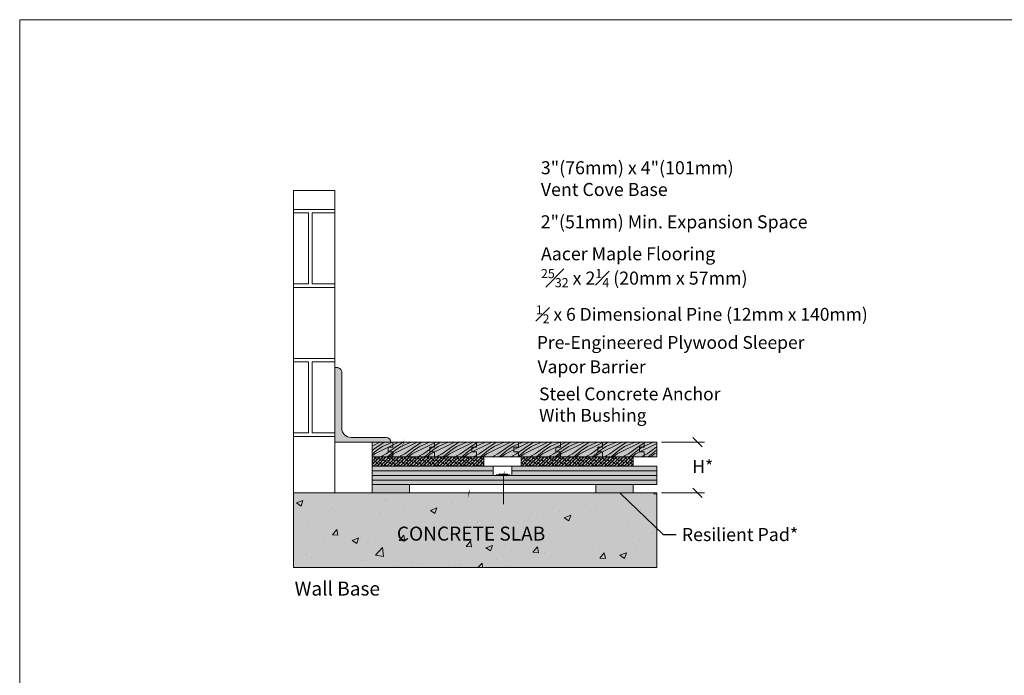
# Model space of a CAD drawing. Units: inches. Extents: x 82 to 188, y -8 to 72.
# Drawn here: x 82 to 135, y 37 to 72 of the extents above; entities that cross this region are included whole.
import ezdxf

# ---------------------------------------------------------------- set-up
doc = ezdxf.new("R2010")
doc.units = ezdxf.units.IN
doc.header["$LTSCALE"] = 2.666667
doc.header["$MEASUREMENT"] = 0
doc.layers.add('bordertitleblock', color=7, linetype='Continuous')
doc.layers.add('Newwalls', color=7, linetype='Continuous')
doc.layers.add('GEOMETRY', color=7, linetype='Continuous', lineweight=20)
doc.styles.get("Standard").update_dxf_attribs({"font": 'arial.ttf', "height": 0.75})
doc.styles.add('STDARCH', font='archfree.shx', dxfattribs={"height": 0.75})
doc.dimstyles.get("Standard").update_dxf_attribs({"dimtxt": 0.18, "dimasz": 0.18, "dimexe": 0.18, "dimexo": 0.0625, "dimgap": 0.09, "dimtad": 0, "dimtih": 1, "dimtoh": 1, "dimdec": 4, "dimzin": 0, "dimdsep": 46, "dimtxsty": 'Standard', "dimcen": 0.09, "dimadec": 0, "dimazin": 0, "dimtfac": 1, "dimtdec": 4, "dimtofl": 0, "dimtmove": 0, "dimatfit": 3, "dimfxl": 0, "dimtolj": 1, "dimtzin": 0, "dimarcsym": 0})

msp = doc.modelspace()

# ---------------------------------------------------------------- hatches: boundary and pattern name
at = {"linetype": 'Continuous', "lineweight": 9}
h = msp.add_hatch(dxfattribs=at)
h.set_pattern_fill('AR-B816C', color=0, scale=0.5, style=0)
h.set_pattern_definition([(0, (97.7225, 53.7612), (4, 4), [7.8125, -0.1875]), (0, (93.7225, 53.9487), (4, 4), [7.8125, -0.1875]), (90, (97.7225, 53.7612), (-4, 4), [-4.1875, 3.8125]), (90, (97.535, 53.7612), (-4, 4), [-4.1875, 3.8125])])
h.paths.add_polyline_path([(96.734, 62.968), (98.948, 62.968), (98.948, 46.741), (96.734, 46.741)])
for color, points in [(33, [(100.948, 48.679), (116.23, 48.679), (116.23, 49.46), (100.948, 49.46)]), (41, [(100.948, 48.179), (107.448, 48.179), (107.448, 47.679), (108.448, 47.679), (108.448, 48.179), (116.23, 48.179), (116.23, 47.179), (100.948, 47.179)]), (0, [(107.612, 47.709), (108.334, 47.709), (108.334, 47.679), (107.612, 47.679)]), (254, [(96.734, 46.741), (116.23, 46.741), (116.23, 42.741), (96.734, 42.741)])]:
    msp.add_hatch(color=color, dxfattribs=at).paths.add_polyline_path(points)
h = msp.add_hatch(dxfattribs=at)
h.set_pattern_fill('ANSI38', color=0, style=0)
h.paths.add_polyline_path([(108.948, 48.679), (114.948, 48.679), (114.948, 48.179), (108.948, 48.179)])
h.paths.add_polyline_path([(100.948, 48.679), (106.948, 48.679), (106.948, 48.179), (100.948, 48.179)])
h = msp.add_hatch(color=41, dxfattribs=at)
h.paths.add_polyline_path([(108.948, 48.679), (114.948, 48.679), (114.948, 48.179), (108.948, 48.179)])
h.paths.add_polyline_path([(100.948, 48.679), (106.948, 48.679), (106.948, 48.179), (100.948, 48.179)])
at = {"layer": 'Newwalls', "linetype": 'Continuous', "lineweight": 9}
h = msp.add_hatch(color=253, dxfattribs=at)
h.paths.add_polyline_path([(99.323, 53.21, 0.341999), (99.136, 53.452, 0.063254), (99.073, 53.46), (98.948, 53.46), (98.948, 49.46), (99.994, 49.46), (100.076, 49.71), (99.823, 49.71, -0.414214), (99.323, 50.21)])
h.paths.add_polyline_path([(100.076, 49.71), (99.994, 49.46), (101.948, 49.46, 0.414214), (101.698, 49.71)])
h = msp.add_hatch(dxfattribs=at)
h.set_pattern_fill('WOOD', color=256, style=0, pattern_type=2)
h.set_pattern_definition([(21.80141, (11.698, 1.32396), (2, 1), [0.5385165, -4.846648]), (26.56505, (12.098, 0.82396), (1, 1), [1.788854, -0.447214]), (26.56505, (12.498, 0.72396), (1, 1), [0.223607, -0.894427]), (26.56505, (12.498, 1.22396), (1, 1), [0.223607, -0.894427]), (33.69007, (12.098, 1.12396), (1, 1), [0.72111, -2.884441]), (33.69007, (12.198, 1.02396), (1, 1), [0.360555, -3.244996]), (33.69007, (11.798, 0.62396), (1, 1), [0.360555, -3.244996]), (33.69007, (12.198, 0.52396), (1, 1), [0.360555, -3.244996]), (36.8699, (11.698, 0.82396), (1, 1), [0.5, -4.5]), (38.65981, (11.698, 0.62396), (1, 1), [0.6403124, -5.762812]), (45, (11.698, 0.52396), (6e-17, 1), [0.141421, -1.272792])])
h.paths.add_polyline_path([(116.23, 49.46), (115.554, 49.46), (115.554, 49.184), (115.304, 49.184), (115.304, 48.938), (115.554, 48.938), (115.554, 48.679), (116.23, 48.679)])
h.paths.add_polyline_path([(115.304, 49.184), (115.554, 49.184), (115.554, 49.46), (113.304, 49.46), (113.304, 49.184), (113.054, 49.184), (113.054, 48.938), (113.304, 48.938), (113.304, 48.679), (115.554, 48.679), (115.554, 48.938), (115.304, 48.938)])
h.paths.add_polyline_path([(113.054, 49.184), (113.304, 49.184), (113.304, 49.46), (111.054, 49.46), (111.054, 49.184), (110.804, 49.184), (110.804, 48.938), (111.054, 48.938), (111.054, 48.679), (113.304, 48.679), (113.304, 48.938), (113.054, 48.938)])
h.paths.add_polyline_path([(110.804, 49.184), (111.054, 49.184), (111.054, 49.46), (108.804, 49.46), (108.804, 49.184), (108.554, 49.184), (108.554, 48.938), (108.804, 48.938), (108.804, 48.679), (111.054, 48.679), (111.054, 48.938), (110.804, 48.938)])
h.paths.add_polyline_path([(108.804, 49.46), (108.258, 49.46), (108.198, 49.024), (108.132, 48.679), (108.804, 48.679), (108.804, 48.938), (108.554, 48.938), (108.554, 49.184), (108.804, 49.184)])
h.paths.add_polyline_path([(108.198, 49.024), (108.258, 49.46), (106.554, 49.46), (106.554, 49.184), (106.304, 49.184), (106.304, 48.938), (106.554, 48.938), (106.554, 48.679), (108.132, 48.679)])
h.paths.add_polyline_path([(106.554, 49.46), (105.91, 49.46), (105.815, 49.118), (105.692, 48.679), (106.554, 48.679), (106.554, 48.938), (106.304, 48.938), (106.304, 49.184), (106.554, 49.184)])
h.paths.add_polyline_path([(105.91, 49.46), (104.831, 49.46), (104.601, 48.679), (105.692, 48.679), (105.815, 49.118)])
h.paths.add_polyline_path([(104.831, 49.46), (104.304, 49.46), (104.304, 49.184), (104.054, 49.184), (104.054, 48.938), (104.304, 48.938), (104.304, 48.679), (104.601, 48.679)])
h.paths.add_polyline_path([(104.304, 49.46), (102.054, 49.46), (102.054, 49.184), (101.804, 49.184), (101.804, 48.938), (102.054, 48.938), (102.054, 48.679), (104.304, 48.679), (104.304, 48.938), (104.054, 48.938), (104.054, 49.184), (104.304, 49.184)])
h.paths.add_polyline_path([(102.054, 49.46), (100.948, 49.46), (100.948, 48.679), (102.054, 48.679), (102.054, 48.938), (101.804, 48.938), (101.804, 49.184), (102.054, 49.184)])
h = msp.add_hatch(color=256, dxfattribs=at)
h.paths.add_polyline_path([(102.948, 46.741), (102.948, 47.179), (100.948, 47.179), (100.948, 46.741)])
h.paths.add_polyline_path([(114.948, 46.741), (114.948, 47.179), (112.948, 47.179), (112.948, 46.741)])
h = msp.add_hatch(dxfattribs=at)
h.set_pattern_fill('AR-CONC', color=256, scale=0.5, style=0)
h.set_pattern_definition([(50, (11.698, 0.3052), (3.5863, -0.31376), [0.375, -4.125]), (355, (11.698, 0.3052), (-0.69376, 3.76096), [0.3, -3.3]), (100.4514, (11.997, 0.279), (2.89255, 3.4472), [0.3187, -3.50571]), (46.184, (11.698, 1.305), (5.3362, -0.8276), [0.5625, -6.1875]), (96.6356, (12.1427, 1.236), (4.67331, 4.8706), [0.47805, -5.25856]), (351.184, (11.698, 1.305), (4.6733, 4.8706), [0.45, -4.95]), (21, (12.198, 1.0552), (2.984535, -2.013094), [0.375, -4.125]), (326, (12.198, 1.0552), (1.21658, 3.62575), [0.3, -3.3]), (71.4514, (12.4467, 0.8875), (4.20111, 1.61265), [0.3187, -3.50571]), (37.5, (11.698, 0.3052), (0.060799, 1.664469), [0, -3.26, 0, -3.35, 0, -3.3125]), (7.5, (11.698, 0.3052), (1.315348, 1.972059), [0, -1.91, 0, -3.185, 0, -1.2625]), (327.5, (10.583, 0.3052), (2.669112, -0.112774), [0, -1.25, 0, -3.9, 0, -5.175]), (317.5, (10.083, 0.3052), (2.91593, 0.500525), [0, -1.625, 0, -2.59, 0, -3.675])])
h.paths.add_polyline_path([(116.23, 46.073), (115.201, 46.53), (114.725, 46.741), (96.734, 46.741), (96.734, 42.741), (116.23, 42.741)])
h.paths.add_polyline_path([(116.23, 46.741), (114.725, 46.741), (115.201, 46.53), (116.23, 46.073)])
h.paths.add_polyline_path([(102.549, 42.969), (113.299, 42.969), (113.299, 44.169), (102.549, 44.169)], flags=24)

# ---------------------------------------------------------------- linework, layer by layer
at = {"color": 0, "linetype": 'Continuous', "lineweight": 9}
for p, q in [((100.948, 48.179), (107.448, 48.179)), ((107.448, 47.679), (107.448, 48.179)), ((107.448, 48.179), (107.448, 47.679)), ((108.448, 48.179), (108.448, 47.679)), ((108.448, 47.679), (108.448, 48.179)), ((108.448, 48.179), (116.23, 48.179)), ((116.23, 47.179), (116.23, 48.179)), ((108.448, 47.679), (107.448, 47.679)), ((107.448, 47.679), (108.448, 47.679))]:
    msp.add_line(p, q, dxfattribs=at)
at = {"color": 33, "linetype": 'Continuous', "lineweight": 9}
for p, q in [((100.948, 47.929), (107.448, 47.929)), ((100.948, 47.679), (107.448, 47.679)), ((108.448, 47.929), (116.23, 47.929)), ((108.448, 47.679), (116.23, 47.679)), ((100.948, 47.429), (116.23, 47.429))]:
    msp.add_line(p, q, dxfattribs=at)
at = {"color": 0, "linetype": 'Continuous', "lineweight": 9}
for points in [[(96.734, 62.968), (98.948, 62.968), (98.948, 46.741), (96.734, 46.741)], [(100.948, 48.679), (116.23, 48.679), (116.23, 49.46), (100.948, 49.46)], [(100.948, 48.679), (106.948, 48.679), (106.948, 48.179), (100.948, 48.179)], [(108.948, 48.679), (114.948, 48.679), (114.948, 48.179), (108.948, 48.179)], [(107.612, 47.709), (108.334, 47.709), (108.334, 47.679), (107.612, 47.679)], [(96.734, 46.741), (116.23, 46.741), (116.23, 42.741), (96.734, 42.741)]]:
    msp.add_lwpolyline(points, close=True, dxfattribs=at)
at = {"layer": 'bordertitleblock', "lineweight": 9}
for p, q in [((187.543, 72.132), (82.041, 72.132)), ((82.041, 72.132), (82.041, -7.638))]:
    msp.add_line(p, q, dxfattribs=at)
at = {"layer": 'GEOMETRY', "color": 0, "lineweight": 9}
for p, q in [((106.948, 48.679), (100.948, 48.679)), ((106.948, 48.679), (106.948, 48.179)), ((108.948, 48.179), (108.948, 48.679)), ((114.948, 48.679), (108.948, 48.679)), ((114.948, 48.679), (114.948, 48.179)), ((100.948, 47.96), (100.948, 48.46)), ((106.948, 48.179), (100.948, 48.179)), ((114.948, 48.179), (108.948, 48.179))]:
    msp.add_line(p, q, dxfattribs=at)
at = {"layer": 'Newwalls', "linetype": 'Continuous', "lineweight": 9}
for p, q in [((98.948, 62.968), (96.734, 62.968)), ((96.734, 42.741), (96.734, 62.968)), ((118.656, 49.21), (118.156, 49.71)), ((116.48, 49.46), (118.781, 49.46)), ((116.48, 46.741), (118.781, 46.741)), ((118.656, 46.491), (118.156, 46.991))]:
    msp.add_line(p, q, dxfattribs=at)
at = {"layer": 'Newwalls', "lineweight": 9}
for p, q in [((98.948, 62.968), (98.948, 46.741)), ((98.948, 53.46), (99.073, 53.46)), ((99.323, 53.21), (99.323, 50.21)), ((99.823, 49.71), (101.698, 49.71)), ((98.948, 49.46), (116.23, 49.46)), ((100.948, 49.46), (116.23, 49.46)), ((100.948, 49.241), (100.948, 48.179)), ((101.804, 49.184), (101.804, 48.938)), ((102.054, 49.184), (101.804, 49.184)), ((102.054, 49.46), (102.054, 49.184)), ((104.304, 49.184), (104.054, 49.184)), ((104.054, 49.184), (104.054, 48.938)), ((104.304, 49.46), (104.304, 49.184)), ((106.554, 49.184), (106.304, 49.184)), ((106.304, 49.184), (106.304, 48.938)), ((106.554, 49.46), (106.554, 49.184)), ((108.804, 49.184), (108.554, 49.184)), ((108.554, 49.184), (108.554, 48.938)), ((108.804, 49.46), (108.804, 49.184)), ((111.054, 49.184), (110.804, 49.184)), ((110.804, 49.184), (110.804, 48.938)), ((111.054, 49.46), (111.054, 49.184)), ((113.304, 49.184), (113.054, 49.184)), ((113.054, 49.184), (113.054, 48.938)), ((113.304, 49.46), (113.304, 49.184)), ((115.554, 49.184), (115.304, 49.184)), ((115.304, 49.184), (115.304, 48.938)), ((115.554, 49.46), (115.554, 49.184)), ((100.948, 48.679), (116.23, 48.679)), ((102.054, 48.938), (101.804, 48.938)), ((102.054, 48.938), (102.054, 48.679)), ((104.304, 48.938), (104.054, 48.938)), ((104.304, 48.938), (104.304, 48.679)), ((106.554, 48.938), (106.304, 48.938)), ((106.554, 48.938), (106.554, 48.679)), ((108.804, 48.938), (108.554, 48.938)), ((108.804, 48.938), (108.804, 48.679)), ((111.054, 48.938), (110.804, 48.938)), ((111.054, 48.938), (111.054, 48.679)), ((113.304, 48.938), (113.054, 48.938)), ((113.304, 48.938), (113.304, 48.679)), ((115.554, 48.938), (115.304, 48.938)), ((115.554, 48.938), (115.554, 48.679)), ((100.948, 48.179), (116.23, 48.179)), ((100.948, 48.179), (100.948, 47.179)), ((107.448, 48.179), (107.448, 47.679)), ((108.448, 48.179), (108.448, 47.679)), ((107.448, 47.679), (108.448, 47.679)), ((100.948, 47.179), (116.23, 47.179)), ((100.948, 47.179), (100.948, 46.741)), ((102.948, 47.179), (102.948, 46.741)), ((112.948, 47.179), (112.948, 46.741)), ((114.948, 47.179), (114.948, 46.741)), ((96.734, 46.741), (116.23, 46.741)), ((96.734, 42.741), (116.23, 42.741))]:
    msp.add_line(p, q, dxfattribs=at)
at = {"layer": 'Newwalls', "linetype": 'Continuous', "lineweight": 9}
for points in [[(99.298, 53.101, 0, 0.333, 0), (99.633, 54.043, 0, 0, 0), (102.962, 63.357, 0, 0, 0), (109.44, 63.357, 0, 0, 0)], [(99.769, 48.551, 0, 0.333, 0), (100.079, 49.502, 0, 0, 0), (103.806, 60.923, 0, 0, 0), (109.467, 60.923, 0, 0, 0)], [(102.654, 49.413, 0, 0.333, 0), (102.918, 50.404, 0, 0, 0), (105.503, 58.886, 0, 0, 0), (109.445, 58.886, 0, 0, 0)], [(104.562, 48.329, 0, 0.333, 0), (104.845, 49.289, 0, 0, 0), (106.903, 56.433, 0, 0, 0), (109.499, 56.433, 0, 0, 0)], [(105.546, 47.936, 0, 0.333, 0), (105.815, 48.899, 0, 0, 0), (107.492, 54.8, 0, 0, 0), (109.553, 54.8, 0, 0, 0)], [(106.125, 46.778, 0, 0.333, 0), (106.391, 47.593, 0, 0, 0), (107.986, 53.563, 0, 0, 0), (109.62, 53.563, 0, 0, 0)], [(107.994, 47.742, 0, 0.333, 0), (108.198, 48.805, 0, 0, 0), (108.594, 51.414, 0, 0, 0), (109.483, 51.414, 0, 0, 0)]]:
    msp.add_lwpolyline(points, format="xyseb", dxfattribs=at)
at = {"layer": 'Newwalls', "lineweight": 9, "const_width": 0.0625}
for points in [[(107.744, 47.742), (108.244, 47.742)], [(107.994, 47.742), (107.994, 46.117)]]:
    msp.add_lwpolyline(points, dxfattribs=at)
at = {"layer": 'Newwalls', "lineweight": 9}
for centre, radius, start, end in [((99.073, 53.21), 0.25, 75.5225, 90), ((99.073, 53.21), 0.25, 0, 75.5225), ((99.823, 50.21), 0.5, 180, 270), ((101.698, 49.46), 0.25, 0, 90)]:
    msp.add_arc(centre, radius, start, end, dxfattribs=at)

# ---------------------------------------------------------------- texts
at = {"color": 0, "linetype": 'Continuous', "lineweight": 9, "insert": (96.793, 41.976), "char_height": 0.75, "width": 12.59623, "attachment_point": 1}
msp.add_mtext('Wall Base', dxfattribs=at)
at = {"layer": 'GEOMETRY', "lineweight": 9, "insert": (110.002, 64.537), "char_height": 0.7, "width": 30.8028, "attachment_point": 1}
msp.add_mtext('3"(76mm) x 4"(101mm)\\PVent Cove Base', dxfattribs=at)
at = {"layer": 'GEOMETRY', "color": 0, "lineweight": 9, "char_height": 0.7, "attachment_point": 1}
for s, insert, width in [('2{\\H1x;"(51mm) Min. Expansion Space}', (109.993, 61.633), 14.42571), ('\\A1;{\\fArial|b0|i0|c0|p34;Aacer Maple Flooring\\P\\H0.7x;\\S25#32;\\H1.429x; x 2\\H0.7x;\\S1#4;\\H1.429x; (20mm x 57mm)}', (110.009, 59.92), 18.85236), ('Resilient Pad*', (117.565, 44.852), 14.43053)]:
    msp.add_mtext(s, dxfattribs=dict(at, insert=insert, width=width))
at = {"layer": 'Newwalls', "linetype": 'Continuous', "lineweight": 9}
msp.add_text('CONCRETE SLAB', height=0.75, dxfattribs=at).set_placement((102.277, 44.176))
at = {"layer": 'Newwalls', "linetype": 'Continuous', "lineweight": 9, "char_height": 0.6875}
for s, insert, attachment_point in [('\\A1;{\\H0.7x;\\S1#2;} x 6 Dimensional Pine (12mm x 140mm) ', (118.641, 56.32), 5), ('Pre-Engineered Plywood Sleeper', (116.966, 54.723), 5), ('Vapor Barrier', (112.726, 53.415), 5), ('Steel Concrete Anchor\\PWith Bushing', (109.905, 51.387), 4), ('H*', (118.691, 48.068), 5)]:
    msp.add_mtext(s, dxfattribs=dict(at, insert=insert, attachment_point=attachment_point))

# ---------------------------------------------------------------- leaders
at = {"color": 0, "linetype": 'Continuous', "lineweight": 9}
msp.add_leader([(114.252, 46.724), (116.569, 44.513), (117.271, 44.513)], dimstyle='Standard', override={"dimscale": 8, "dimtxt": 0.09375, "dimasz": 0.1, "dimexe": 0.046875, "dimexo": 0.03125, "dimgap": 0.046875, "dimtad": 0, "dimtih": 0, "dimtoh": 0, "dimzin": 3, "dimlunit": 4, "dimtxsty": 'STDARCH', "dimtsz": 0.03125, "dimcen": 0.046875, "dimclrd": 256, "dimclrt": 4, "dimtfac": 0.85, "dimtix": 1, "dimtofl": 1}, dxfattribs=at)

doc.saveas('drawing.dxf')
